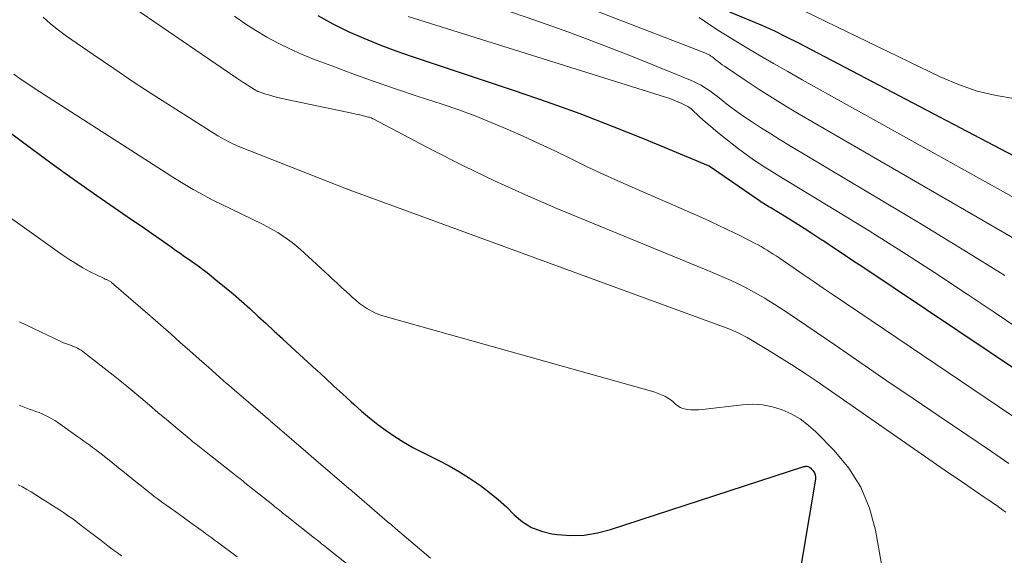
# Model space of a CAD drawing. Units: feet. Extents: x 1939992 to 1945036, y 535000 to 540000.
# Drawn here: x 1942359 to 1942445, y 535790 to 535837 of the extents above; entities that cross this region are included whole.
import ezdxf

# ---------------------------------------------------------------- set-up
doc = ezdxf.new("R2010")
doc.units = ezdxf.units.FT
doc.header["$LTSCALE"] = 100
doc.header["$MEASUREMENT"] = 0
doc.layers.add('CONTOUR INDEX', color=32, linetype='Continuous', lineweight=25)
doc.layers.add('CONTOUR INTERMEDIATE', color=40, linetype='Continuous', lineweight=15)

msp = doc.modelspace()

# ---------------------------------------------------------------- linework, layer by layer
at = {"layer": 'CONTOUR INDEX', "flags": 128}
for points, elevation in [([(1942385.054, 535837.384), (1942386.373, 535836.664), (1942387.724, 535835.997), (1942389.108, 535835.393), (1942390.503, 535834.819), (1942391.915, 535834.29), (1942393.34, 535833.791), (1942402.304, 535830.81), (1942405.181, 535829.818), (1942408.042, 535828.786), (1942410.881, 535827.693), (1942413.704, 535826.559), (1942419.305, 535824.238), (1942419.393, 535824.191), (1942423.817, 535821.159), (1942423.938, 535821.077), (1942424.06, 535820.996), (1942424.184, 535820.916), (1942424.307, 535820.838), (1942424.432, 535820.76), (1942424.557, 535820.683), (1942424.682, 535820.606), (1942424.807, 535820.53), (1942426.151, 535819.716), (1942426.945, 535819.228), (1942427.735, 535818.734), (1942428.519, 535818.229), (1942429.298, 535817.717), (1942429.458, 535817.61), (1942430.314, 535817.039), (1942431.17, 535816.468), (1942432.025, 535815.896), (1942432.88, 535815.324), (1942449.568, 535804.152)], 900), ([(1942421.195, 535837.706), (1942423.025, 535836.957), (1942424.085, 535836.506), (1942425.136, 535836.034), (1942426.173, 535835.534), (1942427.201, 535835.013), (1942448.55, 535823.818)], 880), ([(1942357.891, 535827.254), (1942359.807, 535825.8), (1942361.74, 535824.368), (1942363.695, 535822.969), (1942365.667, 535821.59), (1942367.954, 535820.02), (1942368.793, 535819.442), (1942369.631, 535818.863), (1942370.468, 535818.282), (1942371.303, 535817.7), (1942372.176, 535817.09), (1942372.575, 535816.811), (1942372.974, 535816.534), (1942373.373, 535816.257), (1942373.773, 535815.981), (1942374.17, 535815.701), (1942374.563, 535815.416), (1942374.951, 535815.123), (1942375.335, 535814.825), (1942376.119, 535814.203), (1942376.876, 535813.59), (1942377.624, 535812.965), (1942378.358, 535812.325), (1942379.083, 535811.673), (1942379.801, 535811.014), (1942380.519, 535810.354), (1942381.236, 535809.694), (1942381.953, 535809.033), (1942381.988, 535809.001), (1942382.723, 535808.324), (1942383.458, 535807.648), (1942384.193, 535806.972), (1942384.929, 535806.297), (1942384.966, 535806.262), (1942385.72, 535805.57), (1942386.474, 535804.877), (1942387.229, 535804.184), (1942387.983, 535803.492), (1942388.21, 535803.283), (1942388.9, 535802.672), (1942389.604, 535802.078), (1942390.329, 535801.51), (1942391.068, 535800.96), (1942391.83, 535800.442), (1942392.607, 535799.95), (1942393.406, 535799.495), (1942394.221, 535799.066), (1942395.676, 535798.343), (1942396.598, 535797.858), (1942397.503, 535797.345), (1942398.384, 535796.789), (1942399.247, 535796.206), (1942399.349, 535796.134), (1942400.13, 535795.544), (1942400.888, 535794.927), (1942401.609, 535794.267), (1942402.306, 535793.58), (1942403.032, 535792.964), (1942403.815, 535792.461), (1942404.684, 535792.126), (1942405.609, 535791.904), (1942406.061, 535791.843), (1942407.252, 535791.766), (1942408.433, 535791.795), (1942409.6, 535791.981), (1942410.757, 535792.274), (1942427.716, 535797.808), (1942427.802, 535797.827), (1942427.889, 535797.836), (1942427.975, 535797.829), (1942428.062, 535797.811), (1942428.145, 535797.778), (1942428.223, 535797.737), (1942428.293, 535797.684), (1942428.358, 535797.623), (1942428.525, 535797.439), (1942428.639, 535797.271), (1942428.719, 535797.092), (1942428.748, 535796.899), (1942428.742, 535796.696), (1942425.449, 535777.213)], 920)]:
    msp.add_lwpolyline(points, dxfattribs=dict(at, elevation=elevation))
at = {"layer": 'CONTOUR INTERMEDIATE', "flags": 128}
for points, elevation in [([(1942399.214, 535841.788), (1942419.037, 535834.11), (1942419.147, 535834.064), (1942419.255, 535834.014), (1942419.36, 535833.958), (1942419.464, 535833.898), (1942419.564, 535833.834), (1942419.663, 535833.767), (1942419.759, 535833.696), (1942419.853, 535833.622), (1942420.018, 535833.488), (1942420.195, 535833.348), (1942420.374, 535833.21), (1942420.557, 535833.078), (1942420.743, 535832.949), (1942422.647, 535831.663), (1942423.794, 535830.905), (1942424.951, 535830.164), (1942426.123, 535829.446), (1942427.305, 535828.745), (1942452.798, 535813.98)], 888), ([(1942368.359, 535838.448), (1942377.948, 535831.9), (1942378.219, 535831.718), (1942378.492, 535831.537), (1942378.766, 535831.36), (1942379.043, 535831.186), (1942379.503, 535830.898), (1942379.55, 535830.869), (1942379.598, 535830.841), (1942379.646, 535830.813), (1942379.695, 535830.786), (1942379.744, 535830.761), (1942379.794, 535830.738), (1942379.846, 535830.717), (1942379.898, 535830.698), (1942380.493, 535830.503), (1942380.844, 535830.394), (1942381.198, 535830.293), (1942381.555, 535830.203), (1942381.913, 535830.121), (1942388.178, 535828.795), (1942388.404, 535828.746), (1942388.63, 535828.695), (1942388.856, 535828.642), (1942389.081, 535828.587), (1942389.494, 535828.485), (1942389.513, 535828.48), (1942389.531, 535828.475), (1942389.55, 535828.47), (1942389.568, 535828.464), (1942389.712, 535828.417), (1942389.729, 535828.411), (1942389.745, 535828.405), (1942389.762, 535828.398), (1942389.778, 535828.391), (1942389.843, 535828.362), (1942389.859, 535828.355), (1942389.875, 535828.347), (1942389.891, 535828.339), (1942389.906, 535828.331), (1942395.185, 535825.548), (1942397.858, 535824.187), (1942400.555, 535822.877), (1942403.288, 535821.644), (1942406.045, 535820.462), (1942419.495, 535814.921), (1942420.111, 535814.662), (1942420.724, 535814.397), (1942421.332, 535814.124), (1942421.939, 535813.844), (1942422.538, 535813.551), (1942423.13, 535813.244), (1942423.712, 535812.919), (1942424.288, 535812.581), (1942424.504, 535812.449), (1942425.178, 535812.031), (1942425.848, 535811.604), (1942426.511, 535811.167), (1942427.169, 535810.722), (1942430.432, 535808.477), (1942432.72, 535806.906), (1942435.01, 535805.339), (1942437.303, 535803.776), (1942439.599, 535802.217), (1942444.173, 535799.119), (1942445.717, 535798.075)], 908), ([(1942426.881, 535838.221), (1942439.676, 535832.019), (1942441.28, 535831.338), (1942442.916, 535830.767), (1942444.601, 535830.362), (1942446.319, 535830.067), (1942448.05, 535829.973), (1942449.767, 535830.027), (1942451.462, 535830.303), (1942453.143, 535830.727), (1942471.622, 535836.699), (1942472.362, 535836.901), (1942473.11, 535837.056)], 876), ([(1942360.945, 535837.251), (1942361.604, 535836.657), (1942362.298, 535836.103), (1942363.013, 535835.576), (1942365.35, 535833.959), (1942367.143, 535832.733), (1942368.947, 535831.522), (1942370.765, 535830.334), (1942372.593, 535829.16), (1942375.632, 535827.234), (1942375.95, 535827.037), (1942376.27, 535826.845), (1942376.594, 535826.66), (1942376.921, 535826.479), (1942377.253, 535826.307), (1942377.588, 535826.144), (1942377.929, 535825.993), (1942378.274, 535825.85), (1942387.584, 535822.186), (1942387.638, 535822.165), (1942387.691, 535822.144), (1942387.745, 535822.123), (1942387.799, 535822.102), (1942387.852, 535822.082), (1942387.906, 535822.061), (1942387.959, 535822.04), (1942388.013, 535822.019), (1942388.056, 535822.002), (1942388.131, 535821.972), (1942388.206, 535821.943), (1942388.282, 535821.915), (1942388.357, 535821.887), (1942420.885, 535809.983), (1942421.124, 535809.893), (1942421.361, 535809.8), (1942421.597, 535809.701), (1942421.831, 535809.599), (1942422.061, 535809.49), (1942422.29, 535809.377), (1942422.514, 535809.255), (1942422.735, 535809.129), (1942424.493, 535808.083), (1942425.585, 535807.419), (1942426.667, 535806.739), (1942427.734, 535806.038), (1942428.792, 535805.321), (1942440.426, 535797.269), (1942440.989, 535796.88), (1942441.553, 535796.492), (1942442.118, 535796.105), (1942442.683, 535795.719), (1942443.262, 535795.324), (1942443.538, 535795.136), (1942443.815, 535794.948), (1942444.091, 535794.759), (1942444.367, 535794.571), (1942444.641, 535794.38), (1942444.914, 535794.187), (1942445.185, 535793.991), (1942445.454, 535793.792)], 912), ([(1942377.733, 535837.335), (1942378.658, 535836.682), (1942379.613, 535836.074), (1942380.587, 535835.494), (1942381.587, 535834.96), (1942382.601, 535834.457), (1942383.637, 535834.001), (1942384.688, 535833.575), (1942386.28, 535832.972), (1942388.142, 535832.281), (1942390.01, 535831.606), (1942391.887, 535830.957), (1942393.77, 535830.325), (1942395.981, 535829.599), (1942397.425, 535829.102), (1942398.859, 535828.578), (1942400.277, 535828.012), (1942401.684, 535827.419), (1942403.079, 535826.797), (1942404.469, 535826.162), (1942405.85, 535825.509), (1942407.226, 535824.844), (1942407.339, 535824.789), (1942408.771, 535824.097), (1942410.21, 535823.419), (1942411.658, 535822.762), (1942413.113, 535822.118), (1942418.08, 535819.961), (1942419.079, 535819.517), (1942420.072, 535819.062), (1942421.057, 535818.589), (1942422.037, 535818.106), (1942423.44, 535817.398), (1942423.713, 535817.256), (1942423.982, 535817.109), (1942424.247, 535816.954), (1942424.509, 535816.794), (1942424.769, 535816.629), (1942425.027, 535816.462), (1942425.282, 535816.292), (1942425.537, 535816.12), (1942426.781, 535815.268), (1942427.657, 535814.67), (1942428.533, 535814.073), (1942429.411, 535813.477), (1942430.29, 535812.883), (1942444.901, 535803.023), (1942447.807, 535801.074)], 904), ([(1942392.986, 535837.317), (1942415.576, 535830.236), (1942415.941, 535830.112), (1942416.302, 535829.976), (1942416.656, 535829.824), (1942417.006, 535829.66), (1942417.533, 535829.397), (1942417.613, 535829.353), (1942417.691, 535829.304), (1942417.764, 535829.249), (1942417.834, 535829.19), (1942418.602, 535828.483), (1942419.059, 535828.073), (1942419.521, 535827.669), (1942419.993, 535827.276), (1942420.47, 535826.89), (1942421.986, 535825.691), (1942422.419, 535825.359), (1942422.859, 535825.035), (1942423.307, 535824.724), (1942423.761, 535824.421), (1942424.222, 535824.127), (1942424.684, 535823.836), (1942425.148, 535823.548), (1942425.614, 535823.264), (1942430.526, 535820.291), (1942433.436, 535818.501), (1942436.329, 535816.684), (1942439.196, 535814.826), (1942442.045, 535812.941), (1942444.406, 535811.354), (1942446.502, 535809.946)], 896), ([(1942401.206, 535837.969), (1942404.109, 535836.983), (1942406.999, 535835.959), (1942409.868, 535834.878), (1942412.722, 535833.759), (1942417.763, 535831.725), (1942418.083, 535831.586), (1942418.396, 535831.435), (1942418.7, 535831.267), (1942418.999, 535831.087), (1942419.29, 535830.894), (1942419.576, 535830.696), (1942419.856, 535830.488), (1942420.131, 535830.273), (1942420.6, 535829.896), (1942421.112, 535829.497), (1942421.632, 535829.106), (1942422.161, 535828.731), (1942422.698, 535828.366), (1942423.208, 535828.029), (1942424.009, 535827.508), (1942424.814, 535826.994), (1942425.626, 535826.491), (1942426.443, 535825.996), (1942438.134, 535819.008), (1942441.754, 535816.806), (1942445.35, 535814.566)], 892), ([(1942418.532, 535837.215), (1942418.995, 535836.91), (1942419.821, 535836.338), (1942419.865, 535836.307), (1942419.909, 535836.276), (1942419.952, 535836.245), (1942419.996, 535836.214), (1942420.039, 535836.184), (1942420.084, 535836.154), (1942420.128, 535836.125), (1942420.174, 535836.097), (1942422.564, 535834.658), (1942423.808, 535833.918), (1942425.057, 535833.186), (1942426.314, 535832.467), (1942427.575, 535831.757), (1942458.694, 535814.438)], 884), ([(1942358.369, 535832.232), (1942358.937, 535831.84), (1942359.508, 535831.452), (1942360.083, 535831.071), (1942360.662, 535830.695), (1942371.761, 535823.574), (1942372.347, 535823.203), (1942372.936, 535822.838), (1942373.53, 535822.481), (1942374.127, 535822.129), (1942374.73, 535821.787), (1942375.338, 535821.455), (1942375.953, 535821.136), (1942376.573, 535820.826), (1942380.197, 535819.067), (1942380.65, 535818.836), (1942381.098, 535818.594), (1942381.536, 535818.336), (1942381.968, 535818.067), (1942382.016, 535818.036), (1942382.412, 535817.765), (1942382.799, 535817.481), (1942383.17, 535817.178), (1942383.532, 535816.862), (1942383.887, 535816.536), (1942384.241, 535816.21), (1942384.595, 535815.884), (1942384.949, 535815.558), (1942384.966, 535815.542), (1942385.329, 535815.208), (1942385.692, 535814.874), (1942386.055, 535814.541), (1942386.418, 535814.207), (1942386.436, 535814.19), (1942386.809, 535813.849), (1942387.181, 535813.507), (1942387.553, 535813.165), (1942387.925, 535812.823), (1942388.08, 535812.68), (1942388.401, 535812.4), (1942388.732, 535812.133), (1942389.078, 535811.884), (1942389.433, 535811.648), (1942389.802, 535811.438), (1942390.182, 535811.251), (1942390.576, 535811.097), (1942390.98, 535810.965), (1942414.342, 535804.434), (1942414.644, 535804.339), (1942414.942, 535804.233), (1942415.232, 535804.109), (1942415.518, 535803.973), (1942415.607, 535803.927), (1942415.837, 535803.794), (1942416.057, 535803.647), (1942416.261, 535803.478), (1942416.454, 535803.296), (1942416.652, 535803.128), (1942416.865, 535802.991), (1942417.102, 535802.9), (1942417.355, 535802.839), (1942417.479, 535802.823), (1942417.806, 535802.792), (1942418.134, 535802.778), (1942418.461, 535802.788), (1942418.789, 535802.815), (1942422.325, 535803.235), (1942423.213, 535803.275), (1942424.09, 535803.229), (1942424.951, 535803.055), (1942425.801, 535802.797), (1942426.611, 535802.422), (1942427.38, 535801.986), (1942428.088, 535801.455), (1942428.755, 535800.863), (1942430.387, 535799.217), (1942431.666, 535797.664), (1942432.731, 535795.999), (1942433.474, 535794.169), (1942434.004, 535792.228), (1942434.934, 535786.939)], 916), ([(1942341.446, 535831.528), (1942362.588, 535816.421), (1942363.194, 535816.009), (1942363.812, 535815.616), (1942364.447, 535815.252), (1942365.094, 535814.908), (1942366.294, 535814.306), (1942366.35, 535814.279), (1942366.408, 535814.254), (1942366.467, 535814.232), (1942366.526, 535814.212), (1942366.585, 535814.191), (1942366.644, 535814.168), (1942366.701, 535814.142), (1942366.757, 535814.114), (1942366.812, 535814.082), (1942366.865, 535814.048), (1942366.915, 535814.01), (1942366.964, 535813.97), (1942370.153, 535811.202), (1942370.205, 535811.158), (1942370.257, 535811.113), (1942370.309, 535811.068), (1942370.361, 535811.023), (1942370.412, 535810.978), (1942370.464, 535810.933), (1942370.516, 535810.888), (1942370.567, 535810.842), (1942372.147, 535809.448), (1942372.984, 535808.71), (1942373.821, 535807.971), (1942374.658, 535807.232), (1942375.495, 535806.493), (1942377.059, 535805.111), (1942377.114, 535805.063), (1942377.168, 535805.014), (1942377.223, 535804.967), (1942377.279, 535804.919), (1942377.334, 535804.871), (1942377.389, 535804.824), (1942377.445, 535804.776), (1942377.5, 535804.729), (1942380.637, 535802.034), (1942380.694, 535801.985), (1942380.751, 535801.936), (1942380.808, 535801.887), (1942380.864, 535801.837), (1942380.921, 535801.788), (1942380.977, 535801.739), (1942381.034, 535801.69), (1942381.091, 535801.64), (1942384.208, 535798.949), (1942384.268, 535798.898), (1942384.327, 535798.846), (1942384.386, 535798.795), (1942384.446, 535798.745), (1942384.505, 535798.694), (1942384.565, 535798.643), (1942384.625, 535798.592), (1942384.684, 535798.541), (1942387.79, 535795.89), (1942387.852, 535795.837), (1942387.914, 535795.784), (1942387.976, 535795.731), (1942388.037, 535795.678), (1942388.099, 535795.626), (1942388.161, 535795.573), (1942388.222, 535795.52), (1942388.284, 535795.467), (1942391.362, 535792.823), (1942391.426, 535792.768), (1942391.491, 535792.713), (1942391.555, 535792.658), (1942391.619, 535792.603), (1942391.683, 535792.547), (1942391.748, 535792.492), (1942391.812, 535792.437), (1942391.877, 535792.382), (1942394.947, 535789.771)], 924), ([(1942358.892, 535810.508), (1942362.575, 535808.756), (1942362.745, 535808.679), (1942362.917, 535808.607), (1942363.092, 535808.542), (1942363.268, 535808.482), (1942363.444, 535808.421), (1942363.618, 535808.354), (1942363.788, 535808.279), (1942363.956, 535808.199), (1942364.122, 535808.108), (1942364.282, 535808.013), (1942364.436, 535807.908), (1942364.586, 535807.796), (1942367.088, 535805.827), (1942367.241, 535805.707), (1942367.393, 535805.587), (1942367.545, 535805.468), (1942367.698, 535805.348), (1942367.85, 535805.228), (1942368.001, 535805.107), (1942368.15, 535804.984), (1942368.299, 535804.86), (1942369.517, 535803.837), (1942370.274, 535803.2), (1942371.031, 535802.564), (1942371.789, 535801.928), (1942372.546, 535801.292), (1942373.768, 535800.266), (1942373.917, 535800.142), (1942374.067, 535800.019), (1942374.218, 535799.898), (1942374.37, 535799.778), (1942374.522, 535799.658), (1942374.675, 535799.538), (1942374.827, 535799.418), (1942374.98, 535799.298), (1942377.448, 535797.355), (1942377.6, 535797.236), (1942377.752, 535797.115), (1942377.903, 535796.995), (1942378.054, 535796.874), (1942378.205, 535796.753), (1942378.357, 535796.632), (1942378.508, 535796.512), (1942378.659, 535796.391), (1942381.107, 535794.435), (1942381.261, 535794.312), (1942381.415, 535794.189), (1942381.568, 535794.066), (1942381.722, 535793.943), (1942381.876, 535793.821), (1942382.03, 535793.698), (1942382.184, 535793.576), (1942382.338, 535793.454), (1942384.774, 535791.529), (1942384.93, 535791.406), (1942385.086, 535791.282), (1942385.242, 535791.159), (1942385.397, 535791.035), (1942385.553, 535790.911), (1942385.709, 535790.787), (1942385.864, 535790.663), (1942386.02, 535790.539), (1942388.431, 535788.621)], 928), ([(1942358.851, 535803.194), (1942359.136, 535803.071), (1942359.424, 535802.955), (1942359.715, 535802.849), (1942360.009, 535802.75), (1942360.302, 535802.649), (1942360.592, 535802.542), (1942360.878, 535802.422), (1942361.161, 535802.295), (1942361.44, 535802.154), (1942361.712, 535802.004), (1942361.975, 535801.84), (1942362.233, 535801.667), (1942364.004, 535800.411), (1942364.262, 535800.228), (1942364.52, 535800.046), (1942364.779, 535799.863), (1942365.037, 535799.68), (1942365.294, 535799.495), (1942365.548, 535799.308), (1942365.799, 535799.115), (1942366.048, 535798.92), (1942366.899, 535798.238), (1942367.571, 535797.7), (1942368.243, 535797.161), (1942368.916, 535796.623), (1942369.588, 535796.084), (1942370.457, 535795.387), (1942370.703, 535795.193), (1942370.952, 535795.003), (1942371.205, 535794.818), (1942371.46, 535794.636), (1942371.716, 535794.456), (1942371.972, 535794.276), (1942372.227, 535794.094), (1942372.482, 535793.911), (1942374.24, 535792.646), (1942374.492, 535792.464), (1942374.743, 535792.281), (1942374.994, 535792.097), (1942375.245, 535791.913), (1942375.495, 535791.729), (1942375.745, 535791.544), (1942375.995, 535791.359), (1942376.245, 535791.174), (1942377.986, 535789.885)], 932), ([(1942358.767, 535796.219), (1942359.154, 535796.023), (1942359.532, 535795.809), (1942359.903, 535795.584), (1942360.897, 535794.95), (1942361.266, 535794.714), (1942361.635, 535794.479), (1942362.005, 535794.245), (1942362.374, 535794.01), (1942362.741, 535793.771), (1942363.103, 535793.526), (1942363.459, 535793.272), (1942363.81, 535793.011), (1942364.284, 535792.649), (1942364.869, 535792.203), (1942365.455, 535791.757), (1942366.04, 535791.311), (1942366.626, 535790.865), (1942367.129, 535790.482), (1942367.477, 535790.225), (1942367.829, 535789.974)], 936)]:
    msp.add_lwpolyline(points, dxfattribs=dict(at, elevation=elevation))

doc.saveas('drawing.dxf')
